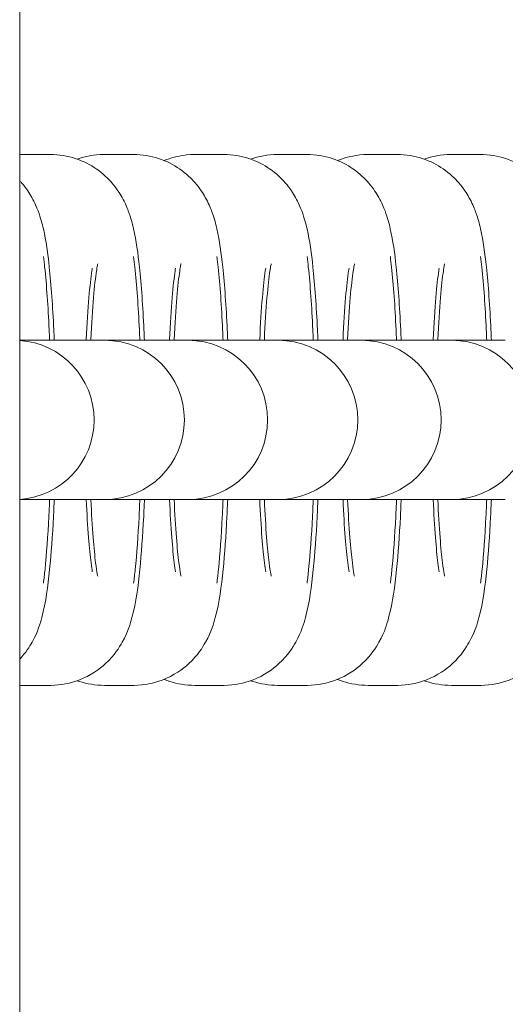
# Model space of a CAD drawing. Extents: x -7995 to 3795, y -7215 to 2821.
# Drawn here: x -429 to -410, y -1368 to -1331 of the extents above; entities that cross this region are included whole.
import ezdxf

# ---------------------------------------------------------------- set-up
doc = ezdxf.new("R2010")
doc.units = 0
doc.header["$MEASUREMENT"] = 0

# ---------------------------------------------------------------- blocks, each defined once
blk = doc.blocks.new('PW_015_M1')
at = {"color": 0, "linetype": 'Continuous', "lineweight": 0}
for p, q in [((-428.8, -2348), (-428.8, -644)), ((-428.742, -1336), (-427.827, -1336)), ((-428.568, -1336), (-427.653, -1336)), ((-425.605, -1336), (-424.689, -1336)), ((-425.43, -1336), (-424.515, -1336)), ((-422.206, -1336), (-421.29, -1336)), ((-422.031, -1336), (-421.116, -1336)), ((-419.068, -1336), (-418.153, -1336)), ((-418.894, -1336), (-417.978, -1336)), ((-415.669, -1336), (-414.754, -1336)), ((-415.495, -1336), (-414.579, -1336)), ((-412.531, -1336), (-411.616, -1336)), ((-412.357, -1336), (-411.442, -1336)), ((-426.711, -1343), (-428.8, -1343)), ((-426.711, -1343), (-425.795, -1343)), ((-426.536, -1343), (-425.621, -1343)), ((-425.594, -1343), (-425.621, -1343)), ((-423.573, -1343), (-425.594, -1343)), ((-423.573, -1343), (-422.658, -1343)), ((-423.399, -1343), (-422.484, -1343)), ((-422.457, -1343), (-422.484, -1343)), ((-420.174, -1343), (-422.457, -1343)), ((-420.174, -1343), (-419.259, -1343)), ((-420, -1343), (-419.084, -1343)), ((-419.058, -1343), (-419.084, -1343)), ((-417.036, -1343), (-419.058, -1343)), ((-417.036, -1343), (-416.121, -1343)), ((-416.862, -1343), (-415.947, -1343)), ((-415.92, -1343), (-415.947, -1343)), ((-413.637, -1343), (-415.92, -1343)), ((-413.637, -1343), (-412.722, -1343)), ((-413.463, -1343), (-412.548, -1343)), ((-412.521, -1343), (-412.548, -1343)), ((-410.5, -1343), (-412.521, -1343)), ((-428.8, -1349), (-426.711, -1349)), ((-426.711, -1349), (-425.795, -1349)), ((-426.536, -1349), (-425.621, -1349)), ((-425.621, -1349), (-425.594, -1349)), ((-425.594, -1349), (-423.573, -1349)), ((-423.573, -1349), (-422.658, -1349)), ((-423.399, -1349), (-422.484, -1349)), ((-422.484, -1349), (-422.457, -1349)), ((-422.457, -1349), (-420.174, -1349)), ((-420.174, -1349), (-419.259, -1349)), ((-420, -1349), (-419.084, -1349)), ((-419.084, -1349), (-419.058, -1349)), ((-419.058, -1349), (-417.036, -1349)), ((-417.036, -1349), (-416.121, -1349)), ((-416.862, -1349), (-415.947, -1349)), ((-415.947, -1349), (-415.92, -1349)), ((-415.92, -1349), (-413.637, -1349)), ((-413.637, -1349), (-412.722, -1349)), ((-413.463, -1349), (-412.548, -1349)), ((-412.548, -1349), (-412.521, -1349)), ((-412.521, -1349), (-410.5, -1349)), ((-427.827, -1356), (-428.742, -1356)), ((-427.653, -1356), (-428.568, -1356)), ((-424.689, -1356), (-425.605, -1356)), ((-424.515, -1356), (-425.43, -1356)), ((-421.29, -1356), (-422.206, -1356)), ((-421.116, -1356), (-422.031, -1356)), ((-418.153, -1356), (-419.068, -1356)), ((-417.978, -1356), (-418.894, -1356)), ((-414.754, -1356), (-415.669, -1356)), ((-414.579, -1356), (-415.495, -1356)), ((-411.616, -1356), (-412.531, -1356)), ((-411.442, -1356), (-412.357, -1356))]:
    blk.add_line(p, q, dxfattribs=at)
at = {"color": 0, "linetype": 'Continuous', "lineweight": 0, "extrusion": (2.2453e-16, 3.08149e-33, -1)}
blk.add_arc((428.994, -1346), 3, 93.6994, 266.3006, dxfattribs=at)
at = {"color": 0, "linetype": 'Continuous', "lineweight": 0, "extrusion": (2.2453e-16, 0, -1)}
for centre in [(425.594, -1346), (422.457, -1346), (419.058, -1346), (415.92, -1346), (412.521, -1346)]:
    blk.add_arc(centre, 3, 90, 270, dxfattribs=at)
at = {"color": 0, "linetype": 'Continuous', "lineweight": 0}
for points, knots in [([(-428.8, -1336.001), (-428.79, -1336), (-428.779, -1336), (-428.76, -1336), (-428.751, -1336), (-428.742, -1336)], [6.281535242, 6.281535242, 6.281535242, 6.281535242, 6.282414122, 6.282414122, 6.283185307, 6.283185307, 6.283185307, 6.283185307]), ([(-427.653, -1336), (-427.321, -1336), (-426.991, -1336.057), (-426.39, -1336.254), (-426.127, -1336.396), (-425.652, -1336.722), (-425.469, -1336.905), (-425.141, -1337.282), (-425.029, -1337.461), (-424.826, -1337.823), (-424.76, -1337.985), (-424.606, -1338.395), (-424.554, -1338.599), (-424.404, -1339.263), (-424.343, -1339.711), (-424.212, -1340.923), (-424.157, -1341.719), (-424.11, -1342.732), (-424.104, -1342.865), (-424.099, -1343)], [0, 0, 0, 0, 0.028437, 0.028437, 0.059727, 0.059727, 0.099796, 0.099796, 0.153948, 0.153948, 0.228246, 0.228246, 0.366893, 0.366893, 0.681052, 0.681052, 1.086015, 1.086015, 1.146467, 1.146467, 1.146467, 1.146467]), ([(-426.629, -1336.177), (-426.332, -1336.071), (-425.984, -1336.003), (-425.623, -1336), (-425.614, -1336), (-425.605, -1336)], [6.25220127, 6.25220127, 6.25220127, 6.25220127, 6.28241412, 6.28241412, 6.28318531, 6.28318531, 6.28318531, 6.28318531]), ([(-424.515, -1336), (-424.183, -1336), (-423.853, -1336.057), (-423.252, -1336.254), (-422.99, -1336.396), (-422.515, -1336.722), (-422.331, -1336.905), (-422.003, -1337.282), (-421.892, -1337.461), (-421.688, -1337.823), (-421.622, -1337.985), (-421.468, -1338.395), (-421.417, -1338.599), (-421.266, -1339.263), (-421.205, -1339.711), (-421.075, -1340.923), (-421.019, -1341.719), (-420.972, -1342.732), (-420.967, -1342.865), (-420.961, -1343)], [0, 0, 0, 0, 0.028437, 0.028437, 0.059727, 0.059727, 0.099796, 0.099796, 0.153948, 0.153948, 0.228246, 0.228246, 0.366893, 0.366893, 0.681052, 0.681052, 1.086015, 1.086015, 1.146467, 1.146467, 1.146467, 1.146467]), ([(-423.36, -1336.227), (-423.337, -1336.217), (-423.313, -1336.208), (-422.98, -1336.081), (-422.609, -1336.003), (-422.224, -1336), (-422.215, -1336), (-422.206, -1336)], [6.2476468, 6.2476468, 6.2476468, 6.2476468, 6.25015386, 6.25015386, 6.28241412, 6.28241412, 6.28318531, 6.28318531, 6.28318531, 6.28318531]), ([(-421.116, -1336), (-420.784, -1336), (-420.454, -1336.057), (-419.853, -1336.254), (-419.591, -1336.396), (-419.116, -1336.722), (-418.932, -1336.905), (-418.604, -1337.282), (-418.492, -1337.461), (-418.289, -1337.823), (-418.223, -1337.985), (-418.069, -1338.395), (-418.018, -1338.599), (-417.867, -1339.263), (-417.806, -1339.711), (-417.676, -1340.923), (-417.62, -1341.719), (-417.573, -1342.732), (-417.568, -1342.865), (-417.562, -1343)], [0, 0, 0, 0, 0.028437, 0.028437, 0.059727, 0.059727, 0.099796, 0.099796, 0.153948, 0.153948, 0.228246, 0.228246, 0.366893, 0.366893, 0.681052, 0.681052, 1.086015, 1.086015, 1.146467, 1.146467, 1.146467, 1.146467]), ([(-420.092, -1336.177), (-419.796, -1336.071), (-419.448, -1336.003), (-419.086, -1336), (-419.077, -1336), (-419.068, -1336)], [6.25220127, 6.25220127, 6.25220127, 6.25220127, 6.28241412, 6.28241412, 6.28318531, 6.28318531, 6.28318531, 6.28318531]), ([(-417.978, -1336), (-417.646, -1336), (-417.317, -1336.057), (-416.715, -1336.254), (-416.453, -1336.396), (-415.978, -1336.722), (-415.794, -1336.905), (-415.466, -1337.282), (-415.355, -1337.461), (-415.152, -1337.823), (-415.085, -1337.985), (-414.931, -1338.395), (-414.88, -1338.599), (-414.73, -1339.263), (-414.668, -1339.711), (-414.538, -1340.923), (-414.482, -1341.719), (-414.436, -1342.732), (-414.43, -1342.865), (-414.425, -1343)], [0, 0, 0, 0, 0.028437, 0.028437, 0.059727, 0.059727, 0.099796, 0.099796, 0.153948, 0.153948, 0.228246, 0.228246, 0.366893, 0.366893, 0.681052, 0.681052, 1.086015, 1.086015, 1.146467, 1.146467, 1.146467, 1.146467]), ([(-416.824, -1336.227), (-416.8, -1336.217), (-416.777, -1336.208), (-416.443, -1336.081), (-416.073, -1336.003), (-415.687, -1336), (-415.678, -1336), (-415.669, -1336)], [6.2476468, 6.2476468, 6.2476468, 6.2476468, 6.25015386, 6.25015386, 6.28241412, 6.28241412, 6.28318531, 6.28318531, 6.28318531, 6.28318531]), ([(-414.579, -1336), (-414.247, -1336), (-413.918, -1336.057), (-413.316, -1336.254), (-413.054, -1336.396), (-412.579, -1336.722), (-412.395, -1336.905), (-412.067, -1337.282), (-411.956, -1337.461), (-411.753, -1337.823), (-411.686, -1337.985), (-411.532, -1338.395), (-411.481, -1338.599), (-411.33, -1339.263), (-411.269, -1339.711), (-411.139, -1340.923), (-411.083, -1341.719), (-411.037, -1342.732), (-411.031, -1342.865), (-411.026, -1343)], [0, 0, 0, 0, 0.028437, 0.028437, 0.059727, 0.059727, 0.099796, 0.099796, 0.153948, 0.153948, 0.228246, 0.228246, 0.366893, 0.366893, 0.681052, 0.681052, 1.086015, 1.086015, 1.146467, 1.146467, 1.146467, 1.146467]), ([(-413.555, -1336.177), (-413.259, -1336.071), (-412.911, -1336.003), (-412.549, -1336), (-412.54, -1336), (-412.531, -1336)], [6.25220127, 6.25220127, 6.25220127, 6.25220127, 6.28241412, 6.28241412, 6.28318531, 6.28318531, 6.28318531, 6.28318531]), ([(-411.442, -1336), (-411.11, -1336), (-410.78, -1336.057), (-410.179, -1336.254), (-409.916, -1336.396), (-409.441, -1336.722), (-409.258, -1336.905), (-408.93, -1337.282), (-408.818, -1337.461), (-408.615, -1337.823), (-408.549, -1337.985), (-408.395, -1338.395), (-408.343, -1338.599), (-408.193, -1339.263), (-408.132, -1339.711), (-408.001, -1340.923), (-407.946, -1341.719), (-407.899, -1342.732), (-407.893, -1342.865), (-407.888, -1343)], [0, 0, 0, 0, 0.028437, 0.028437, 0.059727, 0.059727, 0.099796, 0.099796, 0.153948, 0.153948, 0.228246, 0.228246, 0.366893, 0.366893, 0.681052, 0.681052, 1.086015, 1.086015, 1.146467, 1.146467, 1.146467, 1.146467]), ([(-428.8, -1336.985), (-428.775, -1337.013), (-428.751, -1337.039), (-428.54, -1337.282), (-428.428, -1337.461), (-428.225, -1337.823), (-428.159, -1337.985), (-428.005, -1338.395), (-427.953, -1338.599), (-427.803, -1339.263), (-427.742, -1339.711), (-427.612, -1340.923), (-427.556, -1341.719), (-427.509, -1342.732), (-427.503, -1342.865), (-427.498, -1343)], [0.093278, 0.093278, 0.093278, 0.093278, 0.099796, 0.099796, 0.153948, 0.153948, 0.228246, 0.228246, 0.366893, 0.366893, 0.681052, 0.681052, 1.086015, 1.086015, 1.146467, 1.146467, 1.146467, 1.146467]), ([(-427.906, -1339.845), (-427.889, -1339.973), (-427.874, -1340.105), (-427.786, -1340.923), (-427.73, -1341.719), (-427.683, -1342.732), (-427.678, -1342.865), (-427.672, -1343)], [0.6003482, 0.6003482, 0.6003482, 0.6003482, 0.681052, 0.681052, 1.0860153, 1.0860153, 1.1464671, 1.1464671, 1.1464671, 1.1464671]), ([(-424.506, -1339.845), (-424.49, -1339.973), (-424.475, -1340.105), (-424.387, -1340.923), (-424.331, -1341.719), (-424.284, -1342.732), (-424.279, -1342.865), (-424.273, -1343)], [0.6003482, 0.6003482, 0.6003482, 0.6003482, 0.681052, 0.681052, 1.0860153, 1.0860153, 1.1464671, 1.1464671, 1.1464671, 1.1464671]), ([(-421.369, -1339.845), (-421.353, -1339.973), (-421.337, -1340.105), (-421.249, -1340.923), (-421.193, -1341.719), (-421.147, -1342.732), (-421.141, -1342.865), (-421.136, -1343)], [0.6003482, 0.6003482, 0.6003482, 0.6003482, 0.681052, 0.681052, 1.0860153, 1.0860153, 1.1464671, 1.1464671, 1.1464671, 1.1464671]), ([(-417.97, -1339.845), (-417.953, -1339.973), (-417.938, -1340.105), (-417.85, -1340.923), (-417.794, -1341.719), (-417.748, -1342.732), (-417.742, -1342.865), (-417.737, -1343)], [0.6003482, 0.6003482, 0.6003482, 0.6003482, 0.681052, 0.681052, 1.0860153, 1.0860153, 1.1464671, 1.1464671, 1.1464671, 1.1464671]), ([(-414.832, -1339.845), (-414.816, -1339.973), (-414.8, -1340.105), (-414.712, -1340.923), (-414.657, -1341.719), (-414.61, -1342.732), (-414.604, -1342.865), (-414.599, -1343)], [0.6003482, 0.6003482, 0.6003482, 0.6003482, 0.681052, 0.681052, 1.0860153, 1.0860153, 1.1464671, 1.1464671, 1.1464671, 1.1464671]), ([(-411.433, -1339.845), (-411.417, -1339.973), (-411.401, -1340.105), (-411.313, -1340.923), (-411.258, -1341.719), (-411.211, -1342.732), (-411.205, -1342.865), (-411.2, -1343)], [0.6003482, 0.6003482, 0.6003482, 0.6003482, 0.681052, 0.681052, 1.0860153, 1.0860153, 1.1464671, 1.1464671, 1.1464671, 1.1464671]), ([(-426.116, -1343), (-426.116, -1342.99), (-426.116, -1342.981), (-426.089, -1342.379), (-426.055, -1341.839), (-425.982, -1340.967), (-425.942, -1340.62), (-425.894, -1340.302), (-425.882, -1340.231), (-425.865, -1340.147), (-425.86, -1340.123), (-425.858, -1340.118), (-425.858, -1340.117), (-425.858, -1340.117)], [5.1760559, 5.1760559, 5.1760559, 5.1760559, 5.1808702, 5.1808702, 5.4811902, 5.4811902, 5.7582789, 5.7582789, 5.862791, 5.862791, 5.9428432, 5.9428432, 5.9532861, 5.9532861, 5.9532861, 5.9532861]), ([(-422.979, -1343), (-422.978, -1342.99), (-422.978, -1342.981), (-422.951, -1342.379), (-422.918, -1341.839), (-422.844, -1340.967), (-422.804, -1340.62), (-422.756, -1340.302), (-422.744, -1340.231), (-422.728, -1340.147), (-422.722, -1340.123), (-422.721, -1340.118), (-422.721, -1340.117), (-422.721, -1340.117)], [5.1760559, 5.1760559, 5.1760559, 5.1760559, 5.1808702, 5.1808702, 5.4811902, 5.4811902, 5.7582789, 5.7582789, 5.862791, 5.862791, 5.9428432, 5.9428432, 5.9532861, 5.9532861, 5.9532861, 5.9532861]), ([(-419.58, -1343), (-419.579, -1342.99), (-419.579, -1342.981), (-419.552, -1342.379), (-419.519, -1341.839), (-419.445, -1340.967), (-419.405, -1340.62), (-419.357, -1340.302), (-419.345, -1340.231), (-419.329, -1340.147), (-419.323, -1340.123), (-419.322, -1340.118), (-419.322, -1340.117), (-419.322, -1340.117)], [5.1760559, 5.1760559, 5.1760559, 5.1760559, 5.1808702, 5.1808702, 5.4811902, 5.4811902, 5.7582789, 5.7582789, 5.862791, 5.862791, 5.9428432, 5.9428432, 5.9532861, 5.9532861, 5.9532861, 5.9532861]), ([(-416.442, -1343), (-416.442, -1342.99), (-416.441, -1342.981), (-416.415, -1342.379), (-416.381, -1341.839), (-416.307, -1340.967), (-416.268, -1340.62), (-416.22, -1340.302), (-416.207, -1340.231), (-416.191, -1340.147), (-416.185, -1340.123), (-416.184, -1340.118), (-416.184, -1340.117), (-416.184, -1340.117)], [5.1760559, 5.1760559, 5.1760559, 5.1760559, 5.1808702, 5.1808702, 5.4811902, 5.4811902, 5.7582789, 5.7582789, 5.862791, 5.862791, 5.9428432, 5.9428432, 5.9532861, 5.9532861, 5.9532861, 5.9532861]), ([(-413.043, -1343), (-413.043, -1342.99), (-413.042, -1342.981), (-413.016, -1342.379), (-412.982, -1341.839), (-412.908, -1340.967), (-412.868, -1340.62), (-412.821, -1340.302), (-412.808, -1340.231), (-412.792, -1340.147), (-412.786, -1340.123), (-412.785, -1340.118), (-412.785, -1340.117), (-412.785, -1340.117)], [5.1760559, 5.1760559, 5.1760559, 5.1760559, 5.1808702, 5.1808702, 5.4811902, 5.4811902, 5.7582789, 5.7582789, 5.862791, 5.862791, 5.9428432, 5.9428432, 5.9532861, 5.9532861, 5.9532861, 5.9532861]), ([(-426.291, -1343), (-426.29, -1342.99), (-426.29, -1342.981), (-426.263, -1342.379), (-426.23, -1341.839), (-426.156, -1340.967), (-426.116, -1340.62), (-426.075, -1340.347), (-426.069, -1340.31), (-426.063, -1340.277)], [5.1760559, 5.1760559, 5.1760559, 5.1760559, 5.1808702, 5.1808702, 5.4811902, 5.4811902, 5.7582789, 5.7582789, 5.8080262, 5.8080262, 5.8080262, 5.8080262]), ([(-423.153, -1343), (-423.153, -1342.99), (-423.152, -1342.981), (-423.126, -1342.379), (-423.092, -1341.839), (-423.018, -1340.967), (-422.979, -1340.62), (-422.938, -1340.347), (-422.931, -1340.31), (-422.926, -1340.277)], [5.1760559, 5.1760559, 5.1760559, 5.1760559, 5.1808702, 5.1808702, 5.4811902, 5.4811902, 5.7582789, 5.7582789, 5.8080262, 5.8080262, 5.8080262, 5.8080262]), ([(-419.754, -1343), (-419.754, -1342.99), (-419.753, -1342.981), (-419.727, -1342.379), (-419.693, -1341.839), (-419.619, -1340.967), (-419.579, -1340.62), (-419.538, -1340.347), (-419.532, -1340.31), (-419.527, -1340.277)], [5.1760559, 5.1760559, 5.1760559, 5.1760559, 5.1808702, 5.1808702, 5.4811902, 5.4811902, 5.7582789, 5.7582789, 5.8080262, 5.8080262, 5.8080262, 5.8080262]), ([(-416.616, -1343), (-416.616, -1342.99), (-416.616, -1342.981), (-416.589, -1342.379), (-416.555, -1341.839), (-416.482, -1340.967), (-416.442, -1340.62), (-416.401, -1340.347), (-416.395, -1340.31), (-416.389, -1340.277)], [5.1760559, 5.1760559, 5.1760559, 5.1760559, 5.1808702, 5.1808702, 5.4811902, 5.4811902, 5.7582789, 5.7582789, 5.8080262, 5.8080262, 5.8080262, 5.8080262]), ([(-413.217, -1343), (-413.217, -1342.99), (-413.217, -1342.981), (-413.19, -1342.379), (-413.156, -1341.839), (-413.083, -1340.967), (-413.043, -1340.62), (-413.002, -1340.347), (-412.996, -1340.31), (-412.99, -1340.277)], [5.1760559, 5.1760559, 5.1760559, 5.1760559, 5.1808702, 5.1808702, 5.4811902, 5.4811902, 5.7582789, 5.7582789, 5.8080262, 5.8080262, 5.8080262, 5.8080262]), ([(-427.498, -1349), (-427.507, -1349.217), (-427.516, -1349.43), (-427.563, -1350.371), (-427.611, -1351.041), (-427.741, -1352.309), (-427.803, -1352.836), (-428.035, -1353.69), (-428.094, -1353.939), (-428.431, -1354.546), (-428.559, -1354.756), (-428.8, -1355.015)], [1.995126, 1.995126, 1.995126, 1.995126, 2.092417, 2.092417, 2.435318, 2.435318, 2.830414, 2.830414, 2.986003, 2.986003, 3.048314, 3.048314, 3.048314, 3.048314]), ([(-427.672, -1349), (-427.681, -1349.217), (-427.691, -1349.43), (-427.738, -1350.371), (-427.786, -1351.041), (-427.864, -1351.812), (-427.884, -1351.987), (-427.906, -1352.155)], [1.9951255, 1.9951255, 1.9951255, 1.9951255, 2.0924167, 2.0924167, 2.4353175, 2.4353175, 2.5412444, 2.5412444, 2.5412444, 2.5412444]), ([(-424.099, -1349), (-424.108, -1349.217), (-424.117, -1349.43), (-424.164, -1350.371), (-424.212, -1351.041), (-424.342, -1352.309), (-424.404, -1352.836), (-424.636, -1353.69), (-424.695, -1353.939), (-425.052, -1354.582), (-425.208, -1354.848), (-425.792, -1355.388), (-426.114, -1355.629), (-426.879, -1355.919), (-427.249, -1355.997), (-427.635, -1356), (-427.644, -1356), (-427.653, -1356)], [1.995126, 1.995126, 1.995126, 1.995126, 2.092417, 2.092417, 2.435318, 2.435318, 2.830414, 2.830414, 2.986003, 2.986003, 3.061102, 3.061102, 3.108561, 3.108561, 3.140821, 3.140821, 3.141593, 3.141593, 3.141593, 3.141593]), ([(-426.063, -1351.723), (-426.078, -1351.637), (-426.095, -1351.521), (-426.144, -1351.132), (-426.177, -1350.807), (-426.239, -1350.011), (-426.268, -1349.526), (-426.291, -1349)], [3.6167517, 3.6167517, 3.6167517, 3.6167517, 3.7462347, 3.7462347, 3.9829462, 3.9829462, 4.2487221, 4.2487221, 4.2487221, 4.2487221]), ([(-425.858, -1351.883), (-425.858, -1351.883), (-425.866, -1351.849), (-425.893, -1351.705), (-425.916, -1351.562), (-425.97, -1351.132), (-426.003, -1350.807), (-426.065, -1350.011), (-426.094, -1349.526), (-426.116, -1349)], [3.4714919, 3.4714919, 3.4714919, 3.4714919, 3.5778587, 3.5778587, 3.7462347, 3.7462347, 3.9829462, 3.9829462, 4.2487221, 4.2487221, 4.2487221, 4.2487221]), ([(-420.961, -1349), (-420.97, -1349.217), (-420.98, -1349.43), (-421.027, -1350.371), (-421.075, -1351.041), (-421.204, -1352.309), (-421.267, -1352.836), (-421.498, -1353.69), (-421.557, -1353.939), (-421.914, -1354.582), (-422.07, -1354.848), (-422.655, -1355.388), (-422.976, -1355.629), (-423.741, -1355.919), (-424.111, -1355.997), (-424.497, -1356), (-424.506, -1356), (-424.515, -1356)], [1.995126, 1.995126, 1.995126, 1.995126, 2.092417, 2.092417, 2.435318, 2.435318, 2.830414, 2.830414, 2.986003, 2.986003, 3.061102, 3.061102, 3.108561, 3.108561, 3.140821, 3.140821, 3.141593, 3.141593, 3.141593, 3.141593]), ([(-424.273, -1349), (-424.282, -1349.217), (-424.291, -1349.43), (-424.339, -1350.371), (-424.386, -1351.041), (-424.465, -1351.812), (-424.485, -1351.987), (-424.506, -1352.155)], [1.9951255, 1.9951255, 1.9951255, 1.9951255, 2.0924167, 2.0924167, 2.4353175, 2.4353175, 2.5412444, 2.5412444, 2.5412444, 2.5412444]), ([(-422.926, -1351.723), (-422.941, -1351.637), (-422.958, -1351.521), (-423.007, -1351.132), (-423.039, -1350.807), (-423.101, -1350.011), (-423.13, -1349.526), (-423.153, -1349)], [3.6167517, 3.6167517, 3.6167517, 3.6167517, 3.7462347, 3.7462347, 3.9829462, 3.9829462, 4.2487221, 4.2487221, 4.2487221, 4.2487221]), ([(-422.721, -1351.883), (-422.721, -1351.883), (-422.729, -1351.849), (-422.756, -1351.705), (-422.778, -1351.562), (-422.832, -1351.132), (-422.865, -1350.807), (-422.927, -1350.011), (-422.956, -1349.526), (-422.979, -1349)], [3.4714919, 3.4714919, 3.4714919, 3.4714919, 3.5778587, 3.5778587, 3.7462347, 3.7462347, 3.9829462, 3.9829462, 4.2487221, 4.2487221, 4.2487221, 4.2487221]), ([(-421.136, -1349), (-421.144, -1349.217), (-421.154, -1349.43), (-421.201, -1350.371), (-421.249, -1351.041), (-421.328, -1351.812), (-421.347, -1351.987), (-421.369, -1352.155)], [1.9951255, 1.9951255, 1.9951255, 1.9951255, 2.0924167, 2.0924167, 2.4353175, 2.4353175, 2.5412444, 2.5412444, 2.5412444, 2.5412444]), ([(-417.562, -1349), (-417.571, -1349.217), (-417.58, -1349.43), (-417.628, -1350.371), (-417.675, -1351.041), (-417.805, -1352.309), (-417.868, -1352.836), (-418.099, -1353.69), (-418.158, -1353.939), (-418.515, -1354.582), (-418.671, -1354.848), (-419.256, -1355.388), (-419.577, -1355.629), (-420.342, -1355.919), (-420.712, -1355.997), (-421.098, -1356), (-421.107, -1356), (-421.116, -1356)], [1.995126, 1.995126, 1.995126, 1.995126, 2.092417, 2.092417, 2.435318, 2.435318, 2.830414, 2.830414, 2.986003, 2.986003, 3.061102, 3.061102, 3.108561, 3.108561, 3.140821, 3.140821, 3.141593, 3.141593, 3.141593, 3.141593]), ([(-419.527, -1351.723), (-419.541, -1351.637), (-419.559, -1351.521), (-419.608, -1351.132), (-419.64, -1350.807), (-419.702, -1350.011), (-419.731, -1349.526), (-419.754, -1349)], [3.6167517, 3.6167517, 3.6167517, 3.6167517, 3.7462347, 3.7462347, 3.9829462, 3.9829462, 4.2487221, 4.2487221, 4.2487221, 4.2487221]), ([(-419.322, -1351.883), (-419.322, -1351.883), (-419.33, -1351.849), (-419.357, -1351.705), (-419.379, -1351.562), (-419.433, -1351.132), (-419.466, -1350.807), (-419.528, -1350.011), (-419.557, -1349.526), (-419.58, -1349)], [3.4714919, 3.4714919, 3.4714919, 3.4714919, 3.5778587, 3.5778587, 3.7462347, 3.7462347, 3.9829462, 3.9829462, 4.2487221, 4.2487221, 4.2487221, 4.2487221]), ([(-414.425, -1349), (-414.433, -1349.217), (-414.443, -1349.43), (-414.49, -1350.371), (-414.538, -1351.041), (-414.667, -1352.309), (-414.73, -1352.836), (-414.961, -1353.69), (-415.021, -1353.939), (-415.378, -1354.582), (-415.534, -1354.848), (-416.118, -1355.388), (-416.439, -1355.629), (-417.204, -1355.919), (-417.575, -1355.997), (-417.96, -1356), (-417.969, -1356), (-417.978, -1356)], [1.995126, 1.995126, 1.995126, 1.995126, 2.092417, 2.092417, 2.435318, 2.435318, 2.830414, 2.830414, 2.986003, 2.986003, 3.061102, 3.061102, 3.108561, 3.108561, 3.140821, 3.140821, 3.141593, 3.141593, 3.141593, 3.141593]), ([(-417.737, -1349), (-417.745, -1349.217), (-417.755, -1349.43), (-417.802, -1350.371), (-417.85, -1351.041), (-417.929, -1351.812), (-417.948, -1351.987), (-417.97, -1352.155)], [1.9951255, 1.9951255, 1.9951255, 1.9951255, 2.0924167, 2.0924167, 2.4353175, 2.4353175, 2.5412444, 2.5412444, 2.5412444, 2.5412444]), ([(-416.389, -1351.723), (-416.404, -1351.637), (-416.421, -1351.521), (-416.47, -1351.132), (-416.503, -1350.807), (-416.565, -1350.011), (-416.594, -1349.526), (-416.616, -1349)], [3.6167517, 3.6167517, 3.6167517, 3.6167517, 3.7462347, 3.7462347, 3.9829462, 3.9829462, 4.2487221, 4.2487221, 4.2487221, 4.2487221]), ([(-416.184, -1351.883), (-416.184, -1351.883), (-416.192, -1351.849), (-416.219, -1351.705), (-416.241, -1351.562), (-416.296, -1351.132), (-416.328, -1350.807), (-416.39, -1350.011), (-416.419, -1349.526), (-416.442, -1349)], [3.4714919, 3.4714919, 3.4714919, 3.4714919, 3.5778587, 3.5778587, 3.7462347, 3.7462347, 3.9829462, 3.9829462, 4.2487221, 4.2487221, 4.2487221, 4.2487221]), ([(-414.599, -1349), (-414.608, -1349.217), (-414.617, -1349.43), (-414.664, -1350.371), (-414.712, -1351.041), (-414.791, -1351.812), (-414.811, -1351.987), (-414.832, -1352.155)], [1.9951255, 1.9951255, 1.9951255, 1.9951255, 2.0924167, 2.0924167, 2.4353175, 2.4353175, 2.5412444, 2.5412444, 2.5412444, 2.5412444]), ([(-411.026, -1349), (-411.034, -1349.217), (-411.044, -1349.43), (-411.091, -1350.371), (-411.139, -1351.041), (-411.268, -1352.309), (-411.331, -1352.836), (-411.562, -1353.69), (-411.622, -1353.939), (-411.979, -1354.582), (-412.135, -1354.848), (-412.719, -1355.388), (-413.04, -1355.629), (-413.805, -1355.919), (-414.176, -1355.997), (-414.561, -1356), (-414.57, -1356), (-414.579, -1356)], [1.995126, 1.995126, 1.995126, 1.995126, 2.092417, 2.092417, 2.435318, 2.435318, 2.830414, 2.830414, 2.986003, 2.986003, 3.061102, 3.061102, 3.108561, 3.108561, 3.140821, 3.140821, 3.141593, 3.141593, 3.141593, 3.141593]), ([(-412.99, -1351.723), (-413.005, -1351.637), (-413.022, -1351.521), (-413.071, -1351.132), (-413.104, -1350.807), (-413.166, -1350.011), (-413.194, -1349.526), (-413.217, -1349)], [3.6167517, 3.6167517, 3.6167517, 3.6167517, 3.7462347, 3.7462347, 3.9829462, 3.9829462, 4.2487221, 4.2487221, 4.2487221, 4.2487221]), ([(-412.785, -1351.883), (-412.785, -1351.883), (-412.793, -1351.849), (-412.82, -1351.705), (-412.842, -1351.562), (-412.897, -1351.132), (-412.929, -1350.807), (-412.991, -1350.011), (-413.02, -1349.526), (-413.043, -1349)], [3.4714919, 3.4714919, 3.4714919, 3.4714919, 3.5778587, 3.5778587, 3.7462347, 3.7462347, 3.9829462, 3.9829462, 4.2487221, 4.2487221, 4.2487221, 4.2487221]), ([(-407.888, -1349), (-407.897, -1349.217), (-407.906, -1349.43), (-407.953, -1350.371), (-408.001, -1351.041), (-408.131, -1352.309), (-408.193, -1352.836), (-408.425, -1353.69), (-408.484, -1353.939), (-408.841, -1354.582), (-408.997, -1354.848), (-409.581, -1355.388), (-409.903, -1355.629), (-410.668, -1355.919), (-411.038, -1355.997), (-411.424, -1356), (-411.433, -1356), (-411.442, -1356)], [1.995126, 1.995126, 1.995126, 1.995126, 2.092417, 2.092417, 2.435318, 2.435318, 2.830414, 2.830414, 2.986003, 2.986003, 3.061102, 3.061102, 3.108561, 3.108561, 3.140821, 3.140821, 3.141593, 3.141593, 3.141593, 3.141593]), ([(-411.2, -1349), (-411.209, -1349.217), (-411.218, -1349.43), (-411.265, -1350.371), (-411.313, -1351.041), (-411.392, -1351.812), (-411.412, -1351.987), (-411.433, -1352.155)], [1.9951255, 1.9951255, 1.9951255, 1.9951255, 2.0924167, 2.0924167, 2.4353175, 2.4353175, 2.5412444, 2.5412444, 2.5412444, 2.5412444]), ([(-425.605, -1356), (-425.937, -1356), (-426.266, -1355.943), (-426.578, -1355.841), (-426.604, -1355.832), (-426.629, -1355.823)], [3.14159265, 3.14159265, 3.14159265, 3.14159265, 3.1700297, 3.1700297, 3.17257669, 3.17257669, 3.17257669, 3.17257669]), ([(-422.206, -1356), (-422.538, -1356), (-422.867, -1355.943), (-423.225, -1355.826), (-423.294, -1355.8), (-423.36, -1355.773)], [3.14159265, 3.14159265, 3.14159265, 3.14159265, 3.1700297, 3.1700297, 3.17713116, 3.17713116, 3.17713116, 3.17713116]), ([(-419.068, -1356), (-419.4, -1356), (-419.73, -1355.943), (-420.042, -1355.841), (-420.067, -1355.832), (-420.092, -1355.823)], [3.14159265, 3.14159265, 3.14159265, 3.14159265, 3.1700297, 3.1700297, 3.17257669, 3.17257669, 3.17257669, 3.17257669]), ([(-415.669, -1356), (-416.001, -1356), (-416.331, -1355.943), (-416.688, -1355.826), (-416.757, -1355.8), (-416.824, -1355.773)], [3.14159265, 3.14159265, 3.14159265, 3.14159265, 3.1700297, 3.1700297, 3.17713116, 3.17713116, 3.17713116, 3.17713116]), ([(-412.531, -1356), (-412.863, -1356), (-413.193, -1355.943), (-413.505, -1355.841), (-413.53, -1355.832), (-413.555, -1355.823)], [3.14159265, 3.14159265, 3.14159265, 3.14159265, 3.1700297, 3.1700297, 3.17257669, 3.17257669, 3.17257669, 3.17257669])]:
    blk.add_open_spline(points, degree=3, knots=knots, dxfattribs=at)
blk.add_open_spline([(-428.742, -1356), (-428.761, -1356), (-428.781, -1356), (-428.8, -1355.999)], degree=3, dxfattribs=at)

msp = doc.modelspace()

# ---------------------------------------------------------------- block references
msp.add_blockref('PW_015_M1', (0, 0))

doc.saveas('drawing.dxf')
